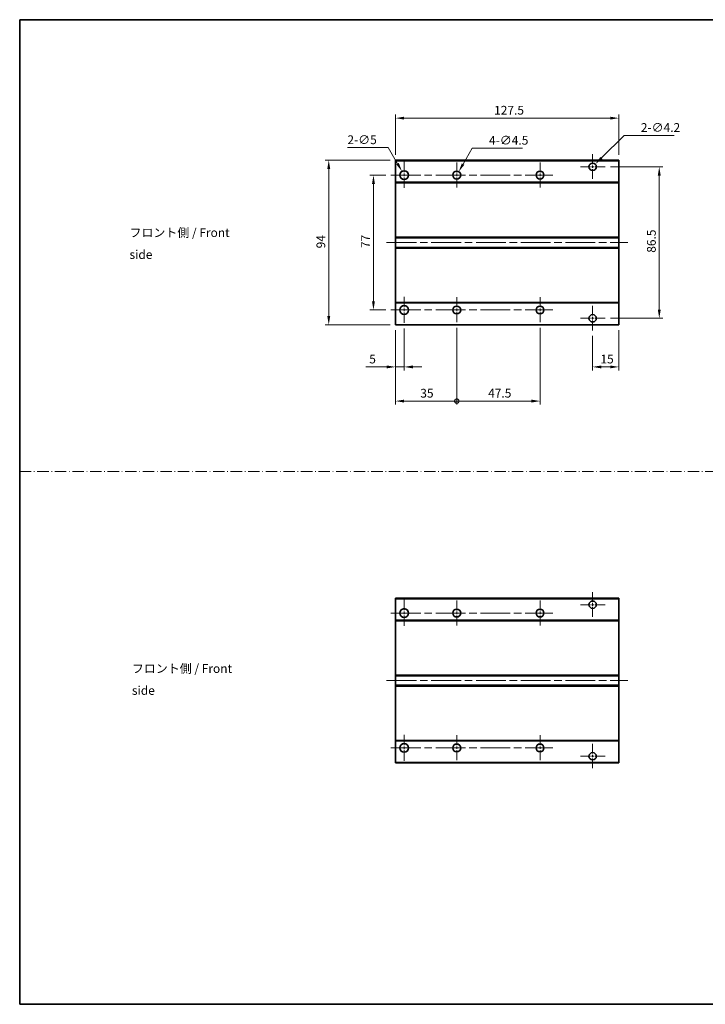
# Model space of a CAD drawing. Units: millimetres. Extents: x 0 to 6912, y 0 to 843.
# Drawn here: x 2962 to 3354, y 0 to 562 of the extents above; entities that cross this region are included whole.
import ezdxf

# ---------------------------------------------------------------- set-up
doc = ezdxf.new("R2010")
doc.units = ezdxf.units.MM
doc.header["$LTSCALE"] = 3
doc.linetypes.add('CHAIN', pattern=[0.3543, 0.2362, -0.0295, 0.0591, -0.0295])
doc.linetypes.add('DASH_DOT', pattern=[0.37, 0.24, -0.06, 0.01, -0.06])
doc.layers.get('Defpoints').update_dxf_attribs({"lineweight": 25})
for name, color, linetype, lineweight in [('Border (ISO)', 7, 'Continuous', 35), ('Center Mark (ISO)', 131, 'Continuous', 18), ('Centerline (ISO)', 131, 'Continuous', 18), ('Dimension (ISO)', 7, 'Continuous', 18), ('Sketch Geometry (ISO)', 7, 'Continuous', 18), ('Symbol (ISO)', 7, 'Continuous', 18), ('Visible (ISO)', 7, 'Continuous', 35), ('Visible Narrow (ISO)', 7, 'Continuous', 25)]:
    doc.layers.add(name, color=color, linetype=linetype, lineweight=lineweight)
doc.styles.add('Note Text (TK)', font='txt')
doc.dimstyles.new('Default - Method 1b (TK)', dxfattribs={"dimscale": 3, "dimtxt": 2.5, "dimasz": 2.5, "dimexe": 1, "dimexo": 1.5, "dimgap": 1, "dimtad": 1, "dimtoh": 1, "dimrnd": 1e-08, "dimdsep": 46, "dimtxsty": 'Note Text (TK)', "dimcen": 0.09, "dimdle": 5, "dimclrd": 100, "dimclre": 100, "dimclrt": 7, "dimadec": 1, "dimazin": 1, "dimtfac": 1, "dimtmove": 0, "dimatfit": 3, "dimfxl": 1, "dimtolj": 1, "dimlwd": -1, "dimlwe": -1, "dimarcsym": 0})

# ---------------------------------------------------------------- blocks, each defined once
blk = doc.blocks.new('図面枠 tk図枠')
at = {"layer": 'Border (ISO)'}
for p, q in [((14.5, 289), (405.5, 289)), ((14.5, 289), (14.5, 8)), ((405.5, 289), (405.5, 8)), ((14.5, 8), (405.5, 8))]:
    blk.add_line(p, q, dxfattribs=at)
blk = doc.blocks.new('*D224')
at = {"layer": 'Defpoints', "color": 0}
for p in [(3304.25, 505.81), (3176.75, 481.81), (3304.25, 481.81)]:
    blk.add_point(p, dxfattribs=at)
at = {"layer": 'Dimension (ISO)', "color": 100}
for p, q in [((3176.75, 484.81), (3176.75, 507.81)), ((3181.75, 505.81), (3299.25, 505.81)), ((3304.25, 484.81), (3304.25, 507.81))]:
    blk.add_line(p, q, dxfattribs=at)
for points in [[(3181.75, 506.64), (3181.75, 504.97), (3176.75, 505.81)], [(3299.25, 506.64), (3299.25, 504.97), (3304.25, 505.81)]]:
    blk.add_solid(points, dxfattribs=at)
at = {"layer": 'Dimension (ISO)', "color": 7, "insert": (3233.06, 510.31), "char_height": 5, "attachment_point": 4, "style": 'Note Text (TK)'}
blk.add_mtext('\\A1;127.5', dxfattribs=at)
blk = doc.blocks.new('*D225')
at = {"layer": 'Defpoints', "color": 0}
for p in [(3180.5, 475.47), (3183, 471.14)]:
    blk.add_point(p, dxfattribs=at)
at = {"layer": 'Dimension (ISO)', "color": 100}
for p, q in [((3149.38, 488.98), (3172.7, 488.98)), ((3172.7, 488.98), (3178, 479.8)), ((3181.57, 473.31), (3181.93, 473.31)), ((3181.75, 473.13), (3181.75, 473.49))]:
    blk.add_line(p, q, dxfattribs=at)
blk.add_solid([(3178.72, 480.22), (3177.28, 479.38), (3180.5, 475.47)], dxfattribs=at)
at = {"layer": 'Dimension (ISO)', "color": 7, "insert": (3149.38, 493.48), "char_height": 5, "attachment_point": 4, "style": 'Note Text (TK)'}
blk.add_mtext('\\A1;\\fＭＳ Ｐゴシック|b0|i0;\\H5.0000;2-∅5', dxfattribs=at)
blk = doc.blocks.new('*D226')
at = {"layer": 'Defpoints', "color": 0}
for p in [(3212.87, 475.25), (3210.62, 471.36)]:
    blk.add_point(p, dxfattribs=at)
at = {"layer": 'Dimension (ISO)', "color": 100}
for p, q in [((3220.62, 488.68), (3215.37, 479.58)), ((3249.19, 488.68), (3220.62, 488.68)), ((3211.57, 473.31), (3211.93, 473.31)), ((3211.75, 473.13), (3211.75, 473.49))]:
    blk.add_line(p, q, dxfattribs=at)
blk.add_solid([(3214.65, 480), (3216.1, 479.17), (3212.87, 475.25)], dxfattribs=at)
at = {"layer": 'Dimension (ISO)', "color": 7, "insert": (3230.15, 493.18), "char_height": 5, "attachment_point": 4, "style": 'Note Text (TK)'}
blk.add_mtext('\\A1;\\fＭＳ Ｐゴシック|b0|i0;\\H5.0000;4-∅4.5', dxfattribs=at)
blk = doc.blocks.new('*D227')
at = {"layer": 'Defpoints', "color": 0}
for p in [(3290.73, 479.54), (3287.76, 476.57)]:
    blk.add_point(p, dxfattribs=at)
at = {"layer": 'Dimension (ISO)', "color": 100}
for p, q in [((3307.16, 495.96), (3294.27, 483.08)), ((3335.67, 495.96), (3307.16, 495.96)), ((3289.07, 478.06), (3289.43, 478.06)), ((3289.25, 477.88), (3289.25, 478.24))]:
    blk.add_line(p, q, dxfattribs=at)
blk.add_solid([(3293.68, 483.67), (3294.86, 482.49), (3290.73, 479.54)], dxfattribs=at)
at = {"layer": 'Dimension (ISO)', "color": 7, "insert": (3316.74, 500.46), "char_height": 5, "attachment_point": 4, "style": 'Note Text (TK)'}
blk.add_mtext('\\A1;\\fＭＳ Ｐゴシック|b0|i0;\\H5.0000;2-∅4.2', dxfattribs=at)
blk = doc.blocks.new('*D228')
at = {"layer": 'Defpoints', "color": 0}
for p in [(3174.25, 473.31), (3164.25, 396.31), (3174.25, 396.31)]:
    blk.add_point(p, dxfattribs=at)
at = {"layer": 'Dimension (ISO)', "color": 100}
for p, q in [((3171.25, 473.31), (3162.25, 473.31)), ((3164.25, 468.31), (3164.25, 401.31)), ((3171.25, 396.31), (3162.25, 396.31))]:
    blk.add_line(p, q, dxfattribs=at)
for points in [[(3163.42, 468.31), (3165.08, 468.31), (3164.25, 473.31)], [(3163.42, 401.31), (3165.08, 401.31), (3164.25, 396.31)]]:
    blk.add_solid(points, dxfattribs=at)
at = {"layer": 'Dimension (ISO)', "color": 7, "insert": (3159.75, 431.64), "char_height": 5, "attachment_point": 4, "rotation": 90, "style": 'Note Text (TK)'}
blk.add_mtext('\\A1;77', dxfattribs=at)
blk = doc.blocks.new('*D229')
at = {"layer": 'Defpoints', "color": 0}
for p in [(3176.75, 481.81), (3138.75, 387.81), (3176.75, 387.81)]:
    blk.add_point(p, dxfattribs=at)
at = {"layer": 'Dimension (ISO)', "color": 100}
for p, q in [((3173.75, 481.81), (3136.75, 481.81)), ((3138.75, 476.81), (3138.75, 392.81)), ((3173.75, 387.81), (3136.75, 387.81))]:
    blk.add_line(p, q, dxfattribs=at)
for points in [[(3137.92, 476.81), (3139.58, 476.81), (3138.75, 481.81)], [(3137.92, 392.81), (3139.58, 392.81), (3138.75, 387.81)]]:
    blk.add_solid(points, dxfattribs=at)
at = {"layer": 'Dimension (ISO)', "color": 7, "insert": (3134.25, 431.48), "char_height": 5, "attachment_point": 4, "rotation": 90, "style": 'Note Text (TK)'}
blk.add_mtext('\\A1;94', dxfattribs=at)
blk = doc.blocks.new('*D230')
at = {"layer": 'Defpoints', "color": 0}
for p in [(3176.75, 387.81), (3181.75, 388.81), (3176.75, 363.81)]:
    blk.add_point(p, dxfattribs=at)
at = {"layer": 'Dimension (ISO)', "color": 100}
for p, q in [((3176.75, 384.81), (3176.75, 361.81)), ((3181.75, 385.81), (3181.75, 361.81)), ((3171.75, 363.81), (3159.85, 363.81)), ((3181.75, 363.81), (3176.75, 363.81)), ((3186.75, 363.81), (3191.75, 363.81))]:
    blk.add_line(p, q, dxfattribs=at)
for points in [[(3171.75, 364.64), (3171.75, 362.97), (3176.75, 363.81)], [(3186.75, 364.64), (3186.75, 362.97), (3181.75, 363.81)]]:
    blk.add_solid(points, dxfattribs=at)
at = {"layer": 'Dimension (ISO)', "color": 7, "insert": (3161.85, 368.31), "char_height": 5, "attachment_point": 4, "style": 'Note Text (TK)'}
blk.add_mtext('\\A1;5', dxfattribs=at)
blk = doc.blocks.new('*D231')
at = {"layer": 'Defpoints', "color": 0}
for p in [(3304.25, 387.81), (3289.25, 384.46), (3304.25, 363.81)]:
    blk.add_point(p, dxfattribs=at)
at = {"layer": 'Dimension (ISO)', "color": 100}
for p, q in [((3304.25, 384.81), (3304.25, 361.81)), ((3289.25, 381.46), (3289.25, 361.81)), ((3294.25, 363.81), (3299.25, 363.81))]:
    blk.add_line(p, q, dxfattribs=at)
for points in [[(3294.25, 364.64), (3294.25, 362.97), (3289.25, 363.81)], [(3299.25, 364.64), (3299.25, 362.97), (3304.25, 363.81)]]:
    blk.add_solid(points, dxfattribs=at)
at = {"layer": 'Dimension (ISO)', "color": 7, "insert": (3293.68, 368.31), "char_height": 5, "attachment_point": 4, "style": 'Note Text (TK)'}
blk.add_mtext('\\A1;15', dxfattribs=at)
blk = doc.blocks.new('*D232')
at = {"layer": 'Defpoints', "color": 0}
for p in [(3296.35, 478.06), (3296.35, 391.56), (3327.25, 391.56)]:
    blk.add_point(p, dxfattribs=at)
at = {"layer": 'Dimension (ISO)', "color": 100}
for p, q in [((3299.35, 478.06), (3329.25, 478.06)), ((3327.25, 473.06), (3327.25, 396.56)), ((3299.35, 391.56), (3329.25, 391.56))]:
    blk.add_line(p, q, dxfattribs=at)
for points in [[(3326.42, 473.06), (3328.08, 473.06), (3327.25, 478.06)], [(3326.42, 396.56), (3328.08, 396.56), (3327.25, 391.56)]]:
    blk.add_solid(points, dxfattribs=at)
at = {"layer": 'Dimension (ISO)', "color": 7, "insert": (3322.75, 428.97), "char_height": 5, "attachment_point": 4, "rotation": 90, "style": 'Note Text (TK)'}
blk.add_mtext('\\A1;86.5', dxfattribs=at)
blk = doc.blocks.new('_DotSmall')
at = {"color": 0, "linetype": 'ByBlock', "const_width": 0.5}
blk.add_lwpolyline([(-0.0625, 0, 1), (0.0625, 0, 1)], format="xyb", close=True, dxfattribs=at)
blk = doc.blocks.new('*D233')
at = {"layer": 'Defpoints', "color": 0}
for p in [(3176.75, 387.81), (3211.75, 389.06), (3211.75, 344.31)]:
    blk.add_point(p, dxfattribs=at)
at = {"layer": 'Dimension (ISO)', "color": 100}
for p, q in [((3176.75, 384.81), (3176.75, 342.31)), ((3211.75, 386.06), (3211.75, 342.31)), ((3181.75, 344.31), (3211.75, 344.31))]:
    blk.add_line(p, q, dxfattribs=at)
blk.add_solid([(3181.75, 345.14), (3181.75, 343.47), (3176.75, 344.31)], dxfattribs=at)
at = {"layer": 'Dimension (ISO)', "color": 100, "xscale": 5, "yscale": 5, "zscale": 5}
blk.add_blockref('_DotSmall', (3211.75, 344.31), dxfattribs=at)
at = {"layer": 'Dimension (ISO)', "color": 7, "insert": (3190.96, 348.81), "char_height": 5, "attachment_point": 4, "style": 'Note Text (TK)'}
blk.add_mtext('\\A1;35', dxfattribs=at)
blk = doc.blocks.new('*D234')
at = {"layer": 'Defpoints', "color": 0}
for p in [(3211.75, 389.06), (3259.25, 389.06), (3259.25, 344.31)]:
    blk.add_point(p, dxfattribs=at)
at = {"layer": 'Dimension (ISO)', "color": 100}
for p, q in [((3211.75, 386.06), (3211.75, 342.31)), ((3259.25, 386.06), (3259.25, 342.31)), ((3211.75, 344.31), (3254.25, 344.31))]:
    blk.add_line(p, q, dxfattribs=at)
blk.add_solid([(3254.25, 345.14), (3254.25, 343.47), (3259.25, 344.31)], dxfattribs=at)
at = {"layer": 'Dimension (ISO)', "color": 100, "xscale": 5, "yscale": 5, "zscale": 5, "rotation": 180}
blk.add_blockref('_DotSmall', (3211.75, 344.31), dxfattribs=at)
at = {"layer": 'Dimension (ISO)', "color": 7, "insert": (3229.64, 348.81), "char_height": 5, "attachment_point": 4, "style": 'Note Text (TK)'}
blk.add_mtext('\\A1;47.5', dxfattribs=at)

msp = doc.modelspace()

# ---------------------------------------------------------------- linework, layer by layer
at = {"layer": 'Center Mark (ISO)', "linetype": 'CHAIN', "ltscale": 7.889472}
for p, q in [((3289.249, 485.1553), (3289.249, 470.9553)), ((3296.349, 478.0553), (3282.149, 478.0553)), ((3289.249, 398.6553), (3289.249, 384.4553)), ((3296.349, 391.5553), (3282.149, 391.5553)), ((3289.249, 235.1754), (3289.249, 220.9754)), ((3296.349, 228.0754), (3282.149, 228.0754)), ((3289.249, 148.6754), (3289.249, 134.4754)), ((3296.349, 141.5754), (3282.149, 141.5754))]:
    msp.add_line(p, q, dxfattribs=at)
at = {"layer": 'Center Mark (ISO)', "linetype": 'CHAIN', "ltscale": 8.333956}
for p, q in [((3181.749, 480.8053), (3181.749, 465.8053)), ((3181.749, 403.8053), (3181.749, 388.8053)), ((3181.749, 230.8254), (3181.749, 215.8254)), ((3181.749, 153.8254), (3181.749, 138.8254))]:
    msp.add_line(p, q, dxfattribs=at)
at = {"layer": 'Center Mark (ISO)', "linetype": 'CHAIN', "ltscale": 8.056153}
for p, q in [((3211.749, 480.5553), (3211.749, 466.0553)), ((3259.249, 480.5553), (3259.249, 466.0553)), ((3211.749, 403.5553), (3211.749, 389.0553)), ((3259.249, 403.5553), (3259.249, 389.0553)), ((3211.749, 230.5754), (3211.749, 216.0754)), ((3259.249, 230.5754), (3259.249, 216.0754)), ((3211.749, 153.5754), (3211.749, 139.0754)), ((3259.249, 153.5754), (3259.249, 139.0754))]:
    msp.add_line(p, q, dxfattribs=at)
at = {"layer": 'Centerline (ISO)', "linetype": 'CHAIN', "ltscale": 23.990969}
for p, q in [((3174.249, 473.3053), (3266.499, 473.3053)), ((3171.749, 434.8053), (3309.249, 434.8053)), ((3174.249, 396.3053), (3266.499, 396.3053)), ((3174.249, 223.3254), (3266.499, 223.3254)), ((3171.749, 184.8254), (3309.249, 184.8254)), ((3174.249, 146.3254), (3266.499, 146.3254))]:
    msp.add_line(p, q, dxfattribs=at)
at = {"layer": 'Sketch Geometry (ISO)', "color": 4, "linetype": 'DASH_DOT', "lineweight": 18, "ltscale": 9.032109}
msp.add_line((2962.5001, 304.1048), (3744.5, 304.1048), dxfattribs=at)
at = {"layer": 'Visible (ISO)'}
for p, q in [((3176.749, 481.8053), (3304.249, 481.8053)), ((3176.749, 481.8053), (3176.749, 481.5053)), ((3176.749, 469.3053), (3176.749, 481.5053)), ((3304.249, 481.8053), (3304.249, 481.5053)), ((3304.249, 469.3053), (3304.249, 481.5053)), ((3176.749, 469.3053), (3176.749, 468.8053)), ((3176.749, 469.3053), (3304.249, 469.3053)), ((3176.749, 438.0553), (3176.749, 468.8053)), ((3304.249, 469.3053), (3304.249, 468.8053)), ((3304.249, 438.0553), (3304.249, 468.8053)), ((3176.749, 438.0553), (3176.749, 437.5553)), ((3176.749, 432.0553), (3176.749, 437.5553)), ((3176.749, 437.5553), (3304.249, 437.5553)), ((3304.249, 438.0553), (3304.249, 437.5553)), ((3304.249, 432.0553), (3304.249, 437.5553)), ((3176.749, 432.0553), (3304.249, 432.0553)), ((3176.749, 432.0553), (3176.749, 431.5553)), ((3176.749, 400.8053), (3176.749, 431.5553)), ((3304.249, 432.0553), (3304.249, 431.5553)), ((3304.249, 400.8053), (3304.249, 431.5553)), ((3176.749, 400.8053), (3176.749, 400.3053)), ((3176.749, 388.1053), (3176.749, 400.3053)), ((3176.749, 400.3053), (3304.249, 400.3053)), ((3304.249, 400.8053), (3304.249, 400.3053)), ((3304.249, 388.1053), (3304.249, 400.3053)), ((3176.749, 388.1053), (3176.749, 387.8053)), ((3176.749, 387.8053), (3304.249, 387.8053)), ((3304.249, 388.1053), (3304.249, 387.8053)), ((3176.749, 231.8254), (3304.249, 231.8254)), ((3176.749, 231.8254), (3176.749, 231.5254)), ((3176.749, 219.3254), (3176.749, 231.5254)), ((3304.249, 231.8254), (3304.249, 231.5254)), ((3304.249, 219.3254), (3304.249, 231.5254)), ((3176.749, 219.3254), (3176.749, 218.8254)), ((3176.749, 219.3254), (3304.249, 219.3254)), ((3304.249, 219.3254), (3304.249, 218.8254)), ((3176.749, 188.0754), (3176.749, 218.8254)), ((3304.249, 188.0754), (3304.249, 218.8254)), ((3176.749, 188.0754), (3176.749, 187.5754)), ((3176.749, 182.0754), (3176.749, 187.5754)), ((3176.749, 187.5754), (3304.249, 187.5754)), ((3304.249, 188.0754), (3304.249, 187.5754)), ((3304.249, 182.0754), (3304.249, 187.5754)), ((3176.749, 182.0754), (3304.249, 182.0754)), ((3176.749, 182.0754), (3176.749, 181.5754)), ((3176.749, 150.8254), (3176.749, 181.5754)), ((3304.249, 182.0754), (3304.249, 181.5754)), ((3304.249, 150.8254), (3304.249, 181.5754)), ((3176.749, 150.8254), (3176.749, 150.3254)), ((3176.749, 138.1254), (3176.749, 150.3254)), ((3176.749, 150.3254), (3304.249, 150.3254)), ((3304.249, 150.8254), (3304.249, 150.3254)), ((3304.249, 138.1254), (3304.249, 150.3254)), ((3176.749, 138.1254), (3176.749, 137.8254)), ((3176.749, 137.8254), (3304.249, 137.8254)), ((3304.249, 138.1254), (3304.249, 137.8254))]:
    msp.add_line(p, q, dxfattribs=at)
for centre, radius in [((3289.249, 478.0553), 2.1), ((3181.749, 473.3053), 2.5), ((3211.749, 473.3053), 2.25), ((3259.249, 473.3053), 2.25), ((3181.749, 396.3053), 2.5), ((3211.749, 396.3053), 2.25), ((3259.249, 396.3053), 2.25), ((3289.249, 391.5553), 2.1), ((3181.749, 223.3254), 2.5), ((3211.749, 223.3254), 2.25), ((3259.249, 223.3254), 2.25), ((3289.249, 228.0754), 2.1), ((3181.749, 146.3254), 2.5), ((3211.749, 146.3254), 2.25), ((3259.249, 146.3254), 2.25), ((3289.249, 141.5754), 2.1)]:
    msp.add_circle(centre, radius, dxfattribs=at)
at = {"layer": 'Visible Narrow (ISO)'}
for p, q in [((3176.749, 481.5053), (3304.249, 481.5053)), ((3176.749, 468.8053), (3304.249, 468.8053)), ((3176.749, 438.0553), (3304.249, 438.0553)), ((3176.749, 431.5553), (3304.249, 431.5553)), ((3176.749, 400.8053), (3304.249, 400.8053)), ((3176.749, 388.1053), (3304.249, 388.1053)), ((3176.749, 231.5254), (3304.249, 231.5254)), ((3176.749, 218.8254), (3304.249, 218.8254)), ((3176.749, 188.0754), (3304.249, 188.0754)), ((3176.749, 181.5754), (3304.249, 181.5754)), ((3176.749, 150.8254), (3304.249, 150.8254)), ((3176.749, 138.1254), (3304.249, 138.1254))]:
    msp.add_line(p, q, dxfattribs=at)

# ---------------------------------------------------------------- block references
at = {"xscale": 2, "yscale": 2, "zscale": 2}
msp.add_blockref('図面枠 tk図枠', (2933.5, -16), dxfattribs=at)

# ---------------------------------------------------------------- texts
at = {"layer": 'Symbol (ISO)', "color": 7, "char_height": 5, "width": 71.25731, "attachment_point": 4, "line_spacing_factor": 1.5, "style": 'Note Text (TK)'}
for insert in [(3025.1087, 434.2096), (3026.4903, 185.3963)]:
    msp.add_mtext('{\\fＭＳ Ｐゴシック|b0|i0;フロント側 / Front side}', dxfattribs=dict(at, insert=insert))

# ---------------------------------------------------------------- dimensions: what is measured, and where the dimension line sits
at = {"layer": 'Dimension (ISO)', "color": 100}
for base, p1, p2, angle, override, picture, middle in [((3304.249, 505.8053), (3176.749, 481.8053), (3304.249, 481.8053), 180, {"dimscale": 0, "dimtxt": 5, "dimasz": 5, "dimexe": 2, "dimexo": 3, "dimgap": 2, "dimtoh": 0, "dimdec": 2, "dimcen": 0.18, "dimtol": 0, "dimlim": 0, "dimtp": 0, "dimtm": 0, "dimtdec": 2, "dimtix": 0, "dimtofl": 0, "dimtmove": 0, "dimatfit": 1}, '*D224', (3240.499, 505.8053)), ((3138.749, 387.8053), (3176.749, 481.8053), (3176.749, 387.8053), 270, {"dimscale": 0, "dimtxt": 5, "dimasz": 5, "dimexe": 2, "dimexo": 3, "dimgap": 2, "dimtoh": 0, "dimdec": 2, "dimcen": 0.18, "dimtol": 0, "dimlim": 0, "dimtp": 0, "dimtm": 0, "dimtdec": 2, "dimtix": 0, "dimtofl": 0, "dimtmove": 0, "dimatfit": 1}, '*D229', (3138.749, 434.8053)), ((3327.249, 391.5553), (3296.349, 478.0553), (3296.349, 391.5553), 90, {"dimscale": 0, "dimtxt": 5, "dimasz": 5, "dimexe": 2, "dimexo": 3, "dimgap": 2, "dimtoh": 0, "dimdec": 2, "dimcen": 0.18, "dimtol": 0, "dimlim": 0, "dimtp": 0, "dimtm": 0, "dimtdec": 2, "dimtix": 0, "dimtofl": 0, "dimtmove": 0, "dimatfit": 1}, '*D232', (3327.249, 434.8053)), ((3164.249, 396.3053), (3174.249, 473.3053), (3174.249, 396.3053), 270, {"dimscale": 0, "dimtxt": 5, "dimasz": 5, "dimexe": 2, "dimexo": 3, "dimgap": 2, "dimtoh": 0, "dimdec": 2, "dimcen": 0.18, "dimtol": 0, "dimlim": 0, "dimtp": 0, "dimtm": 0, "dimtdec": 2, "dimtix": 0, "dimtofl": 0, "dimtmove": 0, "dimatfit": 1}, '*D228', (3164.249, 434.8053)), ((3176.749, 363.8053), (3181.749, 388.8053), (3176.749, 387.8053), 180, {"dimscale": 0, "dimtxt": 5, "dimasz": 5, "dimexe": 2, "dimexo": 3, "dimgap": 2, "dimtoh": 0, "dimdec": 2, "dimcen": 0.18, "dimtol": 0, "dimlim": 0, "dimtp": 0, "dimtm": 0, "dimtdec": 2, "dimtix": 0, "dimtofl": 1, "dimtmove": 0, "dimatfit": 1}, '*D230', (3163.3002, 363.8053)), ((3211.749, 344.3053), (3176.749, 387.8053), (3211.749, 389.0553), 180, {"dimscale": 0, "dimtxt": 5, "dimasz": 5, "dimexe": 2, "dimexo": 3, "dimgap": 2, "dimtoh": 0, "dimdec": 2, "dimblk2": 'DotSmall', "dimsah": 1, "dimcen": 0.18, "dimdle": 0, "dimtol": 0, "dimlim": 0, "dimtp": 0, "dimtm": 0, "dimtdec": 2, "dimtix": 0, "dimtofl": 0, "dimtmove": 0, "dimatfit": 1}, '*D233', (3194.229, 344.3053)), ((3259.249, 344.3053), (3211.749, 389.0553), (3259.249, 389.0553), 180, {"dimscale": 0, "dimtxt": 5, "dimasz": 5, "dimexe": 2, "dimexo": 3, "dimgap": 2, "dimtoh": 0, "dimdec": 2, "dimblk1": 'DotSmall', "dimsah": 1, "dimcen": 0.18, "dimdle": 0, "dimtol": 0, "dimlim": 0, "dimtp": 0, "dimtm": 0, "dimtdec": 2, "dimtix": 0, "dimtofl": 0, "dimtmove": 0, "dimatfit": 1}, '*D234', (3235.519, 344.3053)), ((3304.249, 363.8053), (3289.249, 384.4553), (3304.249, 387.8053), 180, {"dimscale": 0, "dimtxt": 5, "dimasz": 5, "dimexe": 2, "dimexo": 3, "dimgap": 2, "dimtoh": 0, "dimdec": 2, "dimcen": 0.18, "dimtol": 0, "dimlim": 0, "dimtp": 0, "dimtm": 0, "dimtdec": 2, "dimtix": 0, "dimtofl": 0, "dimtmove": 0, "dimatfit": 1}, '*D231', (3296.749, 363.8053))]:
    dim = msp.add_linear_dim(base=base, p1=p1, p2=p2, angle=angle, dimstyle='Default - Method 1b (TK)', override=override, dxfattribs=at)
    dim.commit()
    dim.dimension.update_dxf_attribs({"geometry": picture, "text_midpoint": middle, "dimtype": 160})
for p1, p2, text, picture, middle in [((3287.7641, 476.5704), (3290.734, 479.5403), '\\fＭＳ Ｐゴシック|b0|i0;\\H5.0000;2-<>', '*D227', (3326.205, 495.9641)), ((3182.999, 471.1403), (3180.499, 475.4704), '\\fＭＳ Ｐゴシック|b0|i0;\\H5.0000;2-<>', '*D225', (3156.2825, 488.9819)), ((3210.624, 471.3568), (3212.874, 475.2539), '\\fＭＳ Ｐゴシック|b0|i0;\\H5.0000;4-<>', '*D226', (3239.67, 488.6751))]:
    dim = msp.add_diameter_dim_2p(p1=p1, p2=p2, text=text, dimstyle='Default - Method 1b (TK)', override={"dimscale": 0, "dimtxt": 5, "dimasz": 5, "dimexe": 2, "dimexo": 3, "dimgap": 2, "dimtih": 1, "dimdec": 2, "dimlfac": 1, "dimcen": 0.18, "dimtol": 0, "dimlim": 0, "dimtp": 0, "dimtm": 0, "dimtdec": 2, "dimtix": 0, "dimtofl": 0, "dimtmove": 0, "dimatfit": 3}, dxfattribs=at)
    dim.commit()
    dim.dimension.update_dxf_attribs({"geometry": picture, "text_midpoint": middle, "dimtype": 163})

doc.saveas('drawing.dxf')
